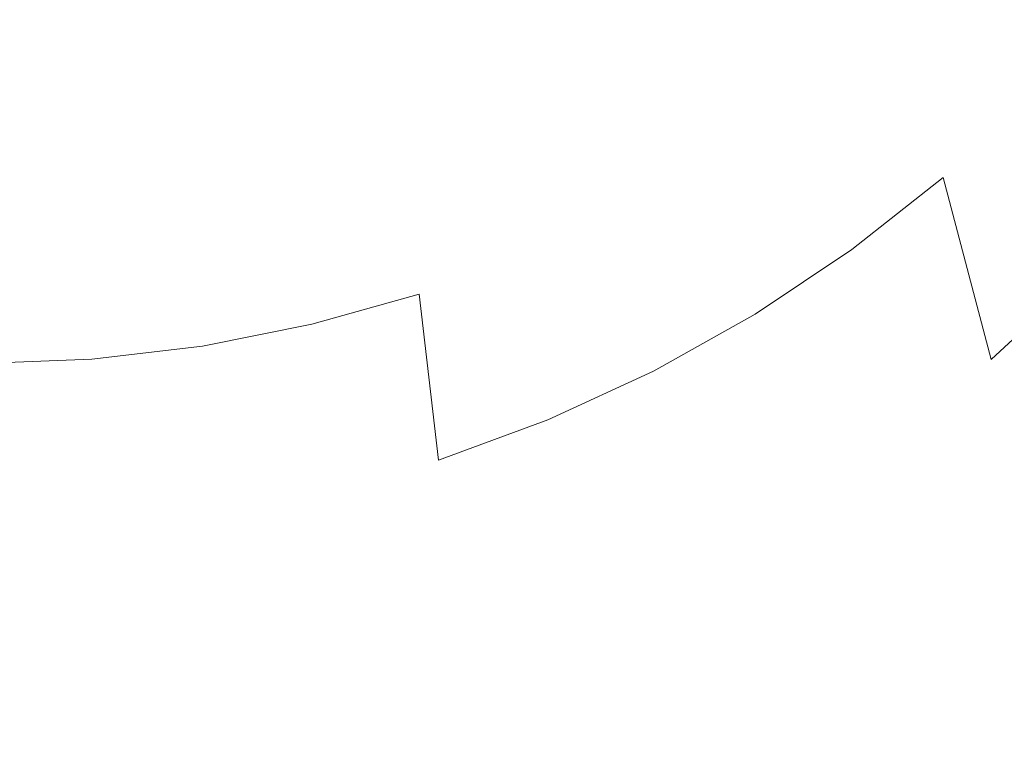
# Model space of a CAD drawing. Extents: x -179 to 182, y -483 to 0.
# Drawn here: x 5 to 95, y -384 to -318 of the extents above; entities that cross this region are included whole.
import ezdxf

# ---------------------------------------------------------------- set-up
doc = ezdxf.new("R2010")
doc.units = 0
doc.header["$LTSCALE"] = 500
doc.header["$MEASUREMENT"] = 0
doc.layers.add('NOVOTERM_CERAMIKA_CZARNY', color=7, linetype='Continuous')
doc.layers.add('NOVOTERM_DESKA_CZARNY', color=7, linetype='Continuous')

msp = doc.modelspace()

# ---------------------------------------------------------------- linework, layer by layer
at = {"layer": 'NOVOTERM_CERAMIKA_CZARNY', "lineweight": 0}
for points, invisible_edges in [([(36.051, -288.045, -76.958), (1.687, -287.912, -76.958), (1.687, -348.045, -74.489), (30.359, -347.977, -74.489)], 15), ([(81.488, -288.564, -77.835), (36.051, -288.045, -76.958), (30.359, -347.977, -74.489), (51.476, -355.648, -73.391)], 15), ([(81.488, -288.564, -77.835), (51.476, -355.648, -73.391), (57.48, -378.929, -70.099), (71.581, -357.645, -72.294)], 15), ([(81.488, -288.564, -77.835), (71.581, -357.645, -72.294), (80.701, -366.606, -70.099), (89.148, -344.707, -72.294)], 15), ([(81.488, -288.564, -77.835), (89.148, -344.707, -72.294), (99.893, -347.414, -70.099), (102.086, -326.899, -72.294)], 15), ([(81.488, -288.564, -77.835), (102.086, -326.899, -72.294), (112.216, -323.23, -70.099), (109.134, -304.985, -72.294)], 15), ([(89.514, -300.439, -277.804), (92.846, -311.825, -265.947), (85.414, -318.698, -265.947), (82.353, -307.061, -277.804)], 15), ([(66.586, -318.517, -277.804), (64.583, -308.7, -286.617), (72.443, -303.451, -286.616), (74.696, -313.101, -277.804)], 15), ([(92.846, -311.825, -265.947), (99.719, -304.393, -265.947), (104.029, -317.756, -250.308), (96.854, -325.515, -250.308)], 13), ([(82.353, -307.061, -277.804), (85.414, -318.698, -265.947), (77.466, -324.967, -265.947), (74.696, -313.101, -277.804)], 15), ([(58.075, -323.281, -277.804), (56.335, -313.317, -286.617), (64.583, -308.7, -286.617), (66.586, -318.517, -277.804)], 15), ([(47.752, -317.275, -286.616), (38.886, -320.549, -286.616), (37.95, -312.499, -293.12), (46.594, -309.307, -293.12)], 15), ([(92.846, -311.825, -265.947), (96.854, -325.515, -250.308), (89.095, -332.691, -250.308), (85.414, -318.698, -265.947)], 15), ([(29.788, -323.112, -286.617), (29.082, -314.997, -293.12), (37.95, -312.499, -293.12), (38.886, -320.549, -286.616)], 15), ([(58.075, -323.281, -277.804), (49.219, -327.366, -277.804), (47.752, -317.275, -286.616), (56.335, -313.317, -286.617)], 15), ([(66.586, -318.517, -277.804), (74.696, -313.101, -277.804), (77.466, -324.967, -265.947), (69.048, -330.588, -265.947)], 15), ([(20.517, -324.954, -286.617), (20.044, -316.793, -293.12), (29.082, -314.997, -293.12), (29.788, -323.112, -286.617)], 15), ([(20.517, -324.954, -286.617), (11.131, -326.067, -286.616), (10.893, -317.878, -293.12), (20.044, -316.793, -293.12)], 15), ([(49.219, -327.366, -277.804), (40.07, -330.744, -277.804), (38.886, -320.549, -286.616), (47.752, -317.275, -286.616)], 15), ([(11.131, -326.067, -286.616), (1.687, -326.441, -286.616), (1.687, -318.243, -293.12), (10.893, -317.878, -293.12)], 15), ([(58.075, -323.281, -277.804), (66.586, -318.517, -277.804), (69.048, -330.588, -265.947), (60.215, -335.533, -265.947)], 15), ([(85.414, -318.698, -265.947), (89.095, -332.691, -250.308), (80.798, -339.235, -250.308), (77.466, -324.967, -265.947)], 15), ([(30.683, -333.388, -277.804), (29.788, -323.112, -286.617), (38.886, -320.549, -286.616), (40.07, -330.744, -277.804)], 15), ([(21.117, -335.289, -277.804), (20.517, -324.954, -286.617), (29.788, -323.112, -286.617), (30.683, -333.388, -277.804)], 15), ([(58.075, -323.281, -277.804), (60.215, -335.533, -265.947), (51.022, -339.773, -265.947), (49.219, -327.366, -277.804)], 15), ([(21.117, -335.289, -277.804), (11.432, -336.437, -277.804), (11.131, -326.067, -286.616), (20.517, -324.954, -286.617)], 15), ([(69.048, -330.588, -265.947), (77.466, -324.967, -265.947), (80.798, -339.235, -250.308), (72.009, -345.104, -250.308)], 15), ([(11.432, -336.437, -277.804), (1.687, -336.823, -277.804), (1.687, -326.441, -286.616), (11.131, -326.067, -286.616)], 15), ([(101.588, -341.69, -230.152), (93.443, -349.222, -230.152), (89.095, -332.691, -250.308), (96.854, -325.515, -250.308)], 5), ([(49.219, -327.366, -277.804), (51.022, -339.773, -265.947), (41.527, -343.279, -265.947), (40.07, -330.744, -277.804)], 15), ([(30.683, -333.388, -277.804), (40.07, -330.744, -277.804), (41.527, -343.279, -265.947), (31.783, -346.024, -265.947)], 11), ([(60.215, -335.533, -265.947), (69.048, -330.588, -265.947), (72.009, -345.104, -250.308), (62.788, -350.266, -250.308)], 15), ([(21.117, -335.289, -277.804), (30.683, -333.388, -277.804), (31.783, -346.024, -265.947), (21.854, -347.997, -265.947)], 11), ([(93.443, -349.222, -230.152), (84.733, -356.092, -230.152), (80.798, -339.235, -250.308), (89.095, -332.691, -250.308)], 11), ([(21.117, -335.289, -277.804), (21.854, -347.997, -265.947), (11.801, -349.189, -265.947), (11.432, -336.437, -277.804)], 13), ([(60.215, -335.533, -265.947), (62.788, -350.266, -250.308), (53.191, -354.692, -250.308), (51.022, -339.773, -265.947)], 15), ([(11.432, -336.437, -277.804), (11.801, -349.189, -265.947), (1.687, -349.589, -265.947), (1.687, -336.823, -277.804)], 13), ([(75.508, -362.252, -230.152), (72.009, -345.104, -250.308), (80.798, -339.235, -250.308), (84.733, -356.092, -230.152)], 13), ([(51.022, -339.773, -265.947), (53.191, -354.692, -250.308), (43.278, -358.353, -250.308), (41.527, -343.279, -265.947)], 11), ([(106.622, -358.888, -207.116), (98.067, -366.8, -207.116), (93.443, -349.222, -230.152), (101.588, -341.69, -230.152)], 3), ([(31.783, -346.024, -265.947), (41.527, -343.279, -265.947), (43.278, -358.353, -250.308), (33.106, -361.218, -250.308)], 15), ([(89.148, -344.707, -72.294), (80.701, -366.606, -70.099), (85.954, -387.453, -63.582), (93.507, -374.25, -65.331)], 15), ([(89.148, -344.707, -72.294), (93.507, -374.25, -65.331), (101.743, -371.664, -63.582), (99.893, -347.414, -70.099)], 15), ([(65.827, -367.671, -230.152), (62.788, -350.266, -250.308), (72.009, -345.104, -250.308), (75.508, -362.252, -230.152)], 13), ([(21.854, -347.997, -265.947), (31.783, -346.024, -265.947), (33.106, -361.218, -250.308), (22.741, -363.278, -250.308)], 15), ([(30.359, -347.977, -74.489), (1.687, -348.045, -74.489), (1.687, -398.027, -67.081), (20.873, -397.766, -67.081)], 15), ([(21.854, -347.997, -265.947), (22.741, -363.278, -250.308), (12.246, -364.522, -250.308), (11.801, -349.189, -265.947)], 15), ([(51.476, -355.648, -73.391), (30.359, -347.977, -74.489), (20.873, -397.766, -67.081), (36.196, -400.517, -66.206)], 15), ([(11.801, -349.189, -265.947), (12.246, -364.522, -250.308), (1.687, -364.94, -250.308), (1.687, -349.589, -265.947)], 15), ([(98.067, -366.8, -207.116), (88.918, -374.017, -207.116), (84.733, -356.092, -230.152), (93.443, -349.222, -230.152)], 15), ([(65.827, -367.671, -230.152), (55.753, -372.318, -230.152), (53.191, -354.692, -250.308), (62.788, -350.266, -250.308)], 11), ([(55.753, -372.318, -230.152), (45.347, -376.16, -230.152), (43.278, -358.353, -250.308), (53.191, -354.692, -250.308)], 11), ([(51.476, -355.648, -73.391), (36.196, -400.517, -66.206), (43.793, -409.812, -63.582), (57.48, -378.929, -70.099)], 15), ([(79.228, -380.487, -207.116), (75.508, -362.252, -230.152), (84.733, -356.092, -230.152), (88.918, -374.017, -207.116)], 15), ([(34.669, -379.168, -230.152), (33.106, -361.218, -250.308), (43.278, -358.353, -250.308), (45.347, -376.16, -230.152)], 15), ([(71.581, -357.645, -72.294), (57.48, -378.929, -70.099), (55.7, -405.601, -63.582), (66.473, -394.012, -65.331)], 15), ([(71.581, -357.645, -72.294), (66.473, -394.012, -65.331), (74.928, -395.464, -63.582), (80.701, -366.606, -70.099)], 15), ([(23.788, -381.331, -230.152), (22.741, -363.278, -250.308), (33.106, -361.218, -250.308), (34.669, -379.168, -230.152)], 15), ([(69.06, -386.179, -207.116), (65.827, -367.671, -230.152), (75.508, -362.252, -230.152), (79.228, -380.487, -207.116)], 15), ([(23.788, -381.331, -230.152), (12.771, -382.637, -230.152), (12.246, -364.522, -250.308), (22.741, -363.278, -250.308)], 15), ([(12.771, -382.637, -230.152), (1.687, -383.076, -230.152), (1.687, -364.94, -250.308), (12.246, -364.522, -250.308)], 15), ([(80.701, -366.606, -70.099), (74.928, -395.464, -63.582), (80.458, -398.959, -60.038), (85.954, -387.453, -63.582)], 15), ([(98.067, -366.8, -207.116), (102.574, -383.934, -182.841), (92.997, -391.488, -182.841), (88.918, -374.017, -207.116)], 15), ([(69.06, -386.179, -207.116), (58.478, -391.06, -207.116), (55.753, -372.318, -230.152), (65.827, -367.671, -230.152)], 15), ([(96.181, -392.522, -53.774), (103.74, -386.539, -52.813), (101.743, -371.664, -63.582), (93.507, -374.25, -65.331)], 15), ([(58.478, -391.06, -207.116), (47.547, -395.096, -207.116), (45.347, -376.16, -230.152), (55.753, -372.318, -230.152)], 15), ([(79.228, -380.487, -207.116), (88.918, -374.017, -207.116), (92.997, -391.488, -182.841), (82.854, -398.262, -182.841)], 15), ([(96.181, -392.522, -53.774), (93.507, -374.25, -65.331), (85.954, -387.453, -63.582), (88.455, -401.825, -52.813)], 15), ([(36.331, -398.256, -207.116), (34.669, -379.168, -230.152), (45.347, -376.16, -230.152), (47.547, -395.096, -207.116)], 15), ([(57.48, -378.929, -70.099), (43.793, -409.812, -63.582), (47.424, -416.394, -60.038), (55.7, -405.601, -63.582)], 15), ([(24.902, -400.527, -207.116), (23.788, -381.331, -230.152), (34.669, -379.168, -230.152), (36.331, -398.256, -207.116)], 15), ([(69.06, -386.179, -207.116), (79.228, -380.487, -207.116), (82.854, -398.262, -182.841), (72.21, -404.22, -182.841)], 15), ([(24.902, -400.527, -207.116), (13.33, -401.899, -207.116), (12.771, -382.637, -230.152), (23.788, -381.331, -230.152)], 15), ([(13.33, -401.899, -207.116), (1.687, -402.36, -207.116), (1.687, -383.076, -230.152), (12.771, -382.637, -230.152)], 15)]:
    msp.add_3dface(points, dxfattribs=dict(at, invisible_edges=invisible_edges))
at = {"layer": 'NOVOTERM_DESKA_CZARNY', "lineweight": 0, "invisible_edges": 15}
for points in [[(15.655, -332.578, 24.935), (15.655, -278.093, 24.935), (1.687, -277.945, 24.935), (1.687, -332.537, 24.935)], [(15.655, -332.578, 12.163), (1.687, -332.537, 12.163), (1.687, -277.945, 12.163), (15.655, -278.093, 12.163)], [(15.655, -332.605, 12.363), (15.655, -278.107, 12.363), (1.687, -277.959, 12.363), (1.687, -332.565, 12.363)], [(15.655, -332.605, -0.409), (1.687, -332.565, -0.409), (1.687, -277.959, -0.409), (15.655, -278.107, -0.409)], [(29.537, -332.591, 24.935), (29.537, -278.418, 24.935), (15.655, -278.093, 24.935), (15.655, -332.578, 24.935)], [(29.537, -332.591, 12.163), (15.655, -332.578, 12.163), (15.655, -278.093, 12.163), (29.537, -278.418, 12.163)], [(29.537, -332.619, 12.363), (29.537, -278.432, 12.363), (15.655, -278.107, 12.363), (15.655, -332.605, 12.363)], [(29.537, -332.619, -0.409), (15.655, -332.605, -0.409), (15.655, -278.107, -0.409), (29.537, -278.432, -0.409)], [(29.537, -332.591, 24.935), (43.249, -332.47, 24.935), (43.249, -278.797, 24.935), (29.537, -278.418, 24.935)], [(29.537, -332.591, 12.163), (29.537, -278.418, 12.163), (43.249, -278.797, 12.163), (43.249, -332.47, 12.163)], [(29.537, -332.619, 12.363), (43.249, -332.498, 12.363), (43.249, -278.811, 12.363), (29.537, -278.432, 12.363)], [(29.537, -332.619, -0.409), (29.537, -278.432, -0.409), (43.249, -278.811, -0.409), (43.249, -332.498, -0.409)], [(43.249, -332.47, 24.935), (56.704, -332.107, 24.935), (56.704, -279.111, 24.935), (43.249, -278.797, 24.935)], [(43.249, -332.47, 12.163), (43.249, -278.797, 12.163), (56.704, -279.111, 12.163), (56.704, -332.107, 12.163)], [(43.249, -332.498, 12.363), (56.704, -332.135, 12.363), (56.704, -279.125, 12.363), (43.249, -278.811, 12.363)], [(43.249, -332.498, -0.409), (43.249, -278.811, -0.409), (56.704, -279.125, -0.409), (56.704, -332.135, -0.409)], [(69.818, -331.394, 24.935), (69.818, -279.237, 24.935), (56.704, -279.111, 24.935), (56.704, -332.107, 24.935)], [(69.818, -331.394, 12.163), (56.704, -332.107, 12.163), (56.704, -279.111, 12.163), (69.818, -279.237, 12.163)], [(69.818, -331.422, 12.363), (69.818, -279.251, 12.363), (56.704, -279.125, 12.363), (56.704, -332.135, 12.363)], [(69.818, -331.422, -0.409), (56.704, -332.135, -0.409), (56.704, -279.125, -0.409), (69.818, -279.251, -0.409)], [(82.512, -330.337, 24.935), (82.512, -279.175, 24.935), (69.818, -279.237, 24.935), (69.818, -331.394, 24.935)], [(82.512, -330.337, 12.163), (69.818, -331.394, 12.163), (69.818, -279.237, 12.163), (82.512, -279.175, 12.163)], [(82.512, -330.365, 12.363), (82.512, -279.189, 12.363), (69.818, -279.251, 12.363), (69.818, -331.422, 12.363)], [(82.512, -330.365, -0.409), (69.818, -331.422, -0.409), (69.818, -279.251, -0.409), (82.512, -279.189, -0.409)], [(82.512, -330.337, 24.935), (94.711, -328.942, 24.935), (94.711, -278.926, 24.935), (82.512, -279.175, 24.935)], [(82.512, -330.337, 12.163), (82.512, -279.175, 12.163), (94.711, -278.926, 12.163), (94.711, -328.942, 12.163)], [(82.512, -330.365, 12.363), (94.711, -328.97, 12.363), (94.711, -278.94, 12.363), (82.512, -279.189, 12.363)], [(82.512, -330.365, -0.409), (82.512, -279.189, -0.409), (94.711, -278.94, -0.409), (94.711, -328.97, -0.409)], [(82.512, -374.211, 24.917), (94.711, -371.364, 24.917), (94.711, -328.942, 24.935), (82.512, -330.337, 24.935)], [(82.512, -374.211, 12.181), (82.512, -330.337, 12.163), (94.711, -328.942, 12.163), (94.711, -371.364, 12.181)], [(82.512, -374.249, 12.358), (94.711, -371.402, 12.358), (94.711, -328.97, 12.363), (82.512, -330.365, 12.363)], [(82.512, -374.249, -0.404), (82.512, -330.365, -0.409), (94.711, -328.97, -0.409), (94.711, -371.402, -0.404)], [(82.512, -374.211, 24.917), (82.512, -330.337, 24.935), (69.818, -331.394, 24.935), (69.818, -376.542, 24.917)], [(82.512, -374.211, 12.181), (69.818, -376.542, 12.181), (69.818, -331.394, 12.163), (82.512, -330.337, 12.163)], [(82.512, -374.249, 12.358), (82.512, -330.365, 12.363), (69.818, -331.422, 12.363), (69.818, -376.579, 12.358)], [(82.512, -374.249, -0.404), (69.818, -376.579, -0.404), (69.818, -331.422, -0.409), (82.512, -330.365, -0.409)], [(69.818, -376.542, 24.917), (69.818, -331.394, 24.935), (56.704, -332.107, 24.935), (56.704, -378.343, 24.917)], [(69.818, -376.542, 12.181), (56.704, -378.343, 12.181), (56.704, -332.107, 12.163), (69.818, -331.394, 12.163)], [(69.818, -376.579, 12.358), (69.818, -331.422, 12.363), (56.704, -332.135, 12.363), (56.704, -378.381, 12.358)], [(69.818, -376.579, -0.404), (56.704, -378.381, -0.404), (56.704, -332.135, -0.409), (69.818, -331.422, -0.409)], [(15.655, -380.814, 24.917), (15.655, -332.578, 24.935), (1.687, -332.537, 24.935), (1.687, -380.926, 24.917)], [(15.655, -380.814, 12.181), (1.687, -380.926, 12.181), (1.687, -332.537, 12.163), (15.655, -332.578, 12.163)], [(29.537, -380.4, 24.917), (43.249, -379.603, 24.917), (43.249, -332.47, 24.935), (29.537, -332.591, 24.935)], [(29.537, -380.4, 12.181), (29.537, -332.591, 12.163), (43.249, -332.47, 12.163), (43.249, -379.603, 12.181)], [(29.537, -380.437, 12.358), (43.249, -379.64, 12.358), (43.249, -332.498, 12.363), (29.537, -332.619, 12.363)], [(29.537, -380.437, -0.404), (29.537, -332.619, -0.409), (43.249, -332.498, -0.409), (43.249, -379.64, -0.404)], [(43.249, -379.603, 24.917), (56.704, -378.343, 24.917), (56.704, -332.107, 24.935), (43.249, -332.47, 24.935)], [(43.249, -379.603, 12.181), (43.249, -332.47, 12.163), (56.704, -332.107, 12.163), (56.704, -378.343, 12.181)], [(43.249, -379.64, 12.358), (56.704, -378.381, 12.358), (56.704, -332.135, 12.363), (43.249, -332.498, 12.363)], [(43.249, -379.64, -0.404), (43.249, -332.498, -0.409), (56.704, -332.135, -0.409), (56.704, -378.381, -0.404)], [(15.655, -380.852, 12.358), (15.655, -332.605, 12.363), (1.687, -332.565, 12.363), (1.687, -380.963, 12.358)], [(15.655, -380.852, -0.404), (1.687, -380.963, -0.404), (1.687, -332.565, -0.409), (15.655, -332.605, -0.409)], [(29.537, -380.4, 24.917), (29.537, -332.591, 24.935), (15.655, -332.578, 24.935), (15.655, -380.814, 24.917)], [(29.537, -380.4, 12.181), (15.655, -380.814, 12.181), (15.655, -332.578, 12.163), (29.537, -332.591, 12.163)], [(29.537, -380.437, 12.358), (29.537, -332.619, 12.363), (15.655, -332.605, 12.363), (15.655, -380.852, 12.358)], [(29.537, -380.437, -0.404), (15.655, -380.852, -0.404), (15.655, -332.605, -0.409), (29.537, -332.619, -0.409)], [(82.512, -374.211, 24.917), (82.512, -409.773, 24.863), (94.711, -405.438, 24.863), (94.711, -371.364, 24.917)], [(82.512, -374.211, 12.181), (94.711, -371.364, 12.181), (94.711, -405.438, 12.235), (82.512, -409.773, 12.235)], [(82.512, -374.249, 12.358), (82.512, -409.806, 12.343), (94.711, -405.472, 12.343), (94.711, -371.402, 12.358)], [(82.512, -374.249, -0.404), (94.711, -371.402, -0.404), (94.711, -405.472, -0.389), (82.512, -409.806, -0.389)], [(82.512, -374.211, 24.917), (69.818, -376.542, 24.917), (69.818, -413.415, 24.863), (82.512, -409.773, 24.863)], [(82.512, -374.211, 12.181), (82.512, -409.773, 12.235), (69.818, -413.415, 12.235), (69.818, -376.542, 12.181)], [(82.512, -374.249, 12.358), (69.818, -376.579, 12.358), (69.818, -413.449, 12.343), (82.512, -409.806, 12.343)], [(82.512, -374.249, -0.404), (82.512, -409.806, -0.389), (69.818, -413.449, -0.389), (69.818, -376.579, -0.404)], [(69.818, -376.542, 24.917), (56.704, -378.343, 24.917), (56.704, -416.345, 24.863), (69.818, -413.415, 24.863)], [(69.818, -376.542, 12.181), (69.818, -413.415, 12.235), (56.704, -416.345, 12.235), (56.704, -378.343, 12.181)], [(69.818, -376.579, 12.358), (56.704, -378.381, 12.358), (56.704, -416.378, 12.343), (69.818, -413.449, 12.343)], [(69.818, -376.579, -0.404), (69.818, -413.449, -0.389), (56.704, -416.378, -0.389), (56.704, -378.381, -0.404)], [(43.249, -379.603, 24.917), (43.249, -418.541, 24.863), (56.704, -416.345, 24.863), (56.704, -378.343, 24.917)], [(43.249, -379.603, 12.181), (56.704, -378.343, 12.181), (56.704, -416.345, 12.235), (43.249, -418.541, 12.235)], [(43.249, -379.64, 12.358), (43.249, -418.574, 12.343), (56.704, -416.378, 12.343), (56.704, -378.381, 12.358)], [(43.249, -379.64, -0.404), (56.704, -378.381, -0.404), (56.704, -416.378, -0.389), (43.249, -418.574, -0.389)], [(29.537, -380.4, 24.917), (29.537, -420.05, 24.863), (43.249, -418.541, 24.863), (43.249, -379.603, 24.917)], [(29.537, -380.4, 12.181), (43.249, -379.603, 12.181), (43.249, -418.541, 12.235), (29.537, -420.05, 12.235)], [(29.537, -380.437, 12.358), (29.537, -420.083, 12.343), (43.249, -418.574, 12.343), (43.249, -379.64, 12.358)], [(29.537, -380.437, -0.404), (43.249, -379.64, -0.404), (43.249, -418.574, -0.389), (29.537, -420.083, -0.389)], [(15.655, -380.814, 24.917), (1.687, -380.926, 24.917), (1.687, -421.192, 24.863), (15.655, -420.918, 24.863)], [(15.655, -380.814, 12.181), (15.655, -420.918, 12.235), (1.687, -421.192, 12.235), (1.687, -380.926, 12.181)], [(29.537, -380.4, 24.917), (15.655, -380.814, 24.917), (15.655, -420.918, 24.863), (29.537, -420.05, 24.863)], [(29.537, -380.4, 12.181), (29.537, -420.05, 12.235), (15.655, -420.918, 12.235), (15.655, -380.814, 12.181)], [(29.537, -380.437, 12.358), (15.655, -380.852, 12.358), (15.655, -420.951, 12.343), (29.537, -420.083, 12.343)], [(29.537, -380.437, -0.404), (29.537, -420.083, -0.389), (15.655, -420.951, -0.389), (15.655, -380.852, -0.404)], [(15.655, -380.852, 12.358), (1.687, -380.963, 12.358), (1.687, -421.225, 12.343), (15.655, -420.951, 12.343)], [(15.655, -380.852, -0.404), (15.655, -420.951, -0.389), (1.687, -421.225, -0.389), (1.687, -380.963, -0.404)]]:
    msp.add_3dface(points, dxfattribs=at)

doc.saveas('drawing.dxf')
